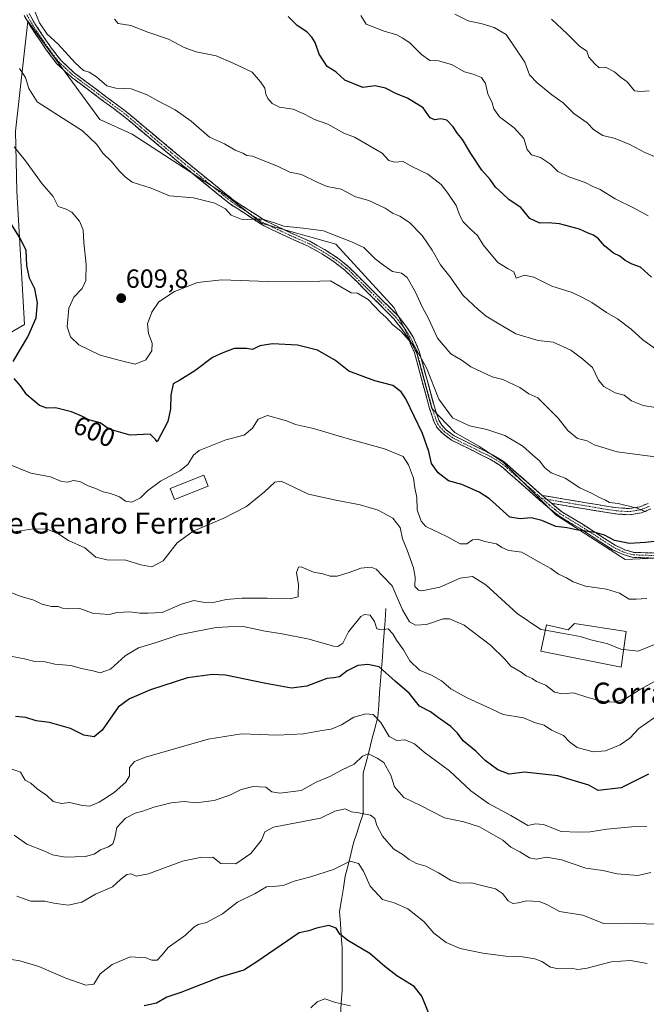
# Model space of a CAD drawing. Units: metres. Extents: x 628326 to 631837, y 4706483 to 4708860.
# Drawn here: x 630751 to 630989, y 4707033 to 4707408 of the extents above; entities that cross this region are included whole.
import ezdxf
from ezdxf.enums import TextEntityAlignment as Align

# ---------------------------------------------------------------- set-up
doc = ezdxf.new("R2010")
doc.units = ezdxf.units.M
doc.header["$MEASUREMENT"] = 0
doc.linetypes.add('TRAZO_Y_PUNTO', pattern=[1, 0.5, -0.25, 0, -0.25])
doc.linetypes.add('TRAZOSX2', pattern=[1.5, 1, -0.5])
for name, color, linetype, lineweight in [('Arbolado forestal CxS', 92, 'Continuous', 0), ('Camino', 19, 'TRAZOSX2', 0), ('Camino Cxs', 19, 'Continuous', 0), ('Camino eje', 19, 'TRAZO_Y_PUNTO', 0), ('Carátula', 7, 'Continuous', 5), ('Corriente natural lineal', 142, 'Continuous', 13), ('Curva de nivel maestra', 36, 'Continuous', 30), ('Curva de nivel normal', 36, 'Continuous', 0), ('Edificación industrial', 135, 'Continuous', 13), ('Edificación industrial Cxs', 135, 'Continuous', 13), ('Matorral CxS', 135, 'Continuous', 0), ('Punto de cota en terreno', 7, 'Continuous', 0), ('Rótulo de curva de nivel directora', 19, 'Continuous', 0), ('Rótulo de punto de cota en terreno', 19, 'Continuous', 0), ('Texto cartográfico', 19, 'Continuous', 0)]:
    doc.layers.add(name, color=color, linetype=linetype, lineweight=lineweight)
doc.styles.add('Arial', font='txt', dxfattribs={"height": 0.2})

# ---------------------------------------------------------------- blocks, each defined once
blk = doc.blocks.new('*U188')
at = {"layer": 'Curva de nivel normal', "color": 36, "linetype": 'Continuous', "lineweight": 0}
blk.add_polyline3d([(630787.01, 4707408.11, 620), (630788.46, 4707406.45, 620), (630793.28, 4707405.72, 620), (630799.69, 4707403.16, 620), (630807.53, 4707400.5, 620), (630813.48, 4707397.3, 620), (630818.11, 4707395.59, 620), (630825.65, 4707394.13, 620), (630832.22, 4707391.36, 620), (630839.46, 4707387.94, 620), (630842.59, 4707384.19, 620), (630844.22, 4707381.84, 620), (630844.57, 4707379.51, 620), (630845.35, 4707377.87, 620), (630847.06, 4707375.94, 620), (630849.87, 4707374.57, 620), (630854.98, 4707373.8, 620), (630859.36, 4707371.98, 620), (630863.1, 4707369.87, 620), (630868.21, 4707368.11, 620), (630874.24, 4707364.72, 620), (630878.39, 4707363.14, 620), (630888.82, 4707357.12, 620), (630891.38, 4707354.3, 620), (630893.57, 4707353.68, 620), (630896.91, 4707353.89, 620), (630900.13, 4707352, 620), (630906.28, 4707349.08, 620), (630911.34, 4707345.2, 620), (630913.81, 4707341.86, 620), (630917.1, 4707337.18, 620), (630918.15, 4707333.98, 620), (630919.54, 4707331.05, 620), (630922.31, 4707328.23, 620), (630925.15, 4707325.77, 620), (630927.35, 4707322.15, 620), (630932.92, 4707315.48, 620), (630936.82, 4707312.99, 620), (630938.92, 4707311.91, 620), (630939.82, 4707309.51, 620), (630943.01, 4707310.6, 620), (630946.62, 4707309.91, 620), (630953.5, 4707306.47, 620), (630961.19, 4707304.02, 620), (630965.11, 4707302.08, 620), (630968.72, 4707300.18, 620), (630974.28, 4707296.4, 620), (630978.42, 4707294.06, 620), (630983.67, 4707290.14, 620), (630988.01, 4707286.04, 620), (630992.87, 4707282.59, 620)], dxfattribs=at)
blk = doc.blocks.new('5PATER')
at = {"layer": 'Carátula', "linetype": 'Continuous', "lineweight": 5}
h = blk.add_hatch(color=250, dxfattribs=at)
edge = h.paths.add_edge_path()
edge.add_ellipse((0, 0.01), major_axis=(-1.33, -1.34), ratio=0.999422, start_angle=0, end_angle=360)

msp = doc.modelspace()

# ---------------------------------------------------------------- linework, layer by layer
at = {"layer": 'Arbolado forestal CxS', "color": 92, "linetype": 'Continuous', "lineweight": 0}
for points in [[(631007.03, 4707203.56, 595.61), (630981.31, 4707202.42, 598.31), (630954.93, 4707219.36, 600.61), (630935, 4707239.37, 602.62), (630925.96, 4707245.42, 603.01), (630916.52, 4707250.79, 603.61), (630907.73, 4707259.91, 603.81), (630902.19, 4707280.43, 605.08), (630893.4, 4707298.18, 606.07), (630871.26, 4707322.45, 608.28), (630843.27, 4707330.26, 609.45), (630828.94, 4707341.5, 610.75), (630793.78, 4707364.3, 611.6), (630781.41, 4707369.84, 611.27), (630754.06, 4707407.29, 614.26), (630749.31, 4707365.42, 606.58), (630749.89, 4707342.57, 603.02), (630752.76, 4707291.83, 599.98), (630731.27, 4707279.45, 594.09)], [(631007.03, 4707203.56, 595.61), (630981.31, 4707202.42, 598.31), (630981.31, 4707202.42, 598.31), (630954.93, 4707219.36, 600.61), (630935, 4707239.37, 602.62), (630925.96, 4707245.42, 603.01), (630916.52, 4707250.79, 603.61), (630907.73, 4707259.91, 603.81), (630902.19, 4707280.43, 605.08), (630893.4, 4707298.18, 606.07), (630871.26, 4707322.45, 608.28), (630843.27, 4707330.26, 609.45), (630828.94, 4707341.5, 610.75), (630793.78, 4707364.3, 611.6), (630781.41, 4707369.84, 611.27), (630754.06, 4707407.29, 614.26), (630749.31, 4707365.42, 606.58)], [(630749.89, 4707342.57, 603.02), (630752.76, 4707291.83, 599.98), (630731.27, 4707279.45, 594.09)]]:
    msp.add_polyline3d(points, dxfattribs=at)
at = {"layer": 'Camino', "color": 19, "linetype": 'TRAZOSX2', "lineweight": 0}
for points in [[(630997.83, 4707202.77), (630984.33, 4707203.19), (630980.58, 4707204.24), (630976.58, 4707206.12), (630964.31, 4707214.03), (630956.09, 4707218.98), (630951.63, 4707222.52), (630934.12, 4707237.96), (630929.86, 4707240.59), (630915.26, 4707247.83), (630911.92, 4707250.31), (630909.99, 4707252.35), (630908.64, 4707254.67), (630906.89, 4707259.92), (630901.15, 4707281.11), (630899.01, 4707286.12), (630896.85, 4707289.5), (630893.32, 4707294), (630879.21, 4707308.2), (630874.7, 4707312.51), (630870.79, 4707315.6), (630865.94, 4707318.74), (630860.49, 4707321.79), (630853.33, 4707324.93), (630843.5, 4707329.62), (630831.18, 4707337.6), (630810.63, 4707354.33), (630789.84, 4707371.72), (630770.6, 4707386.03), (630765.14, 4707391.13), (630761.06, 4707396.45), (630755.17, 4707405.13), (630752.7, 4707409.48)], [(630754.51, 4707410.22), (630756.82, 4707406.16), (630762.63, 4707397.59), (630766.58, 4707392.44), (630771.85, 4707387.52), (630791.04, 4707373.24), (630811.86, 4707355.83), (630832.32, 4707339.17), (630844.45, 4707331.32), (630854.14, 4707326.69), (630861.36, 4707323.53), (630866.94, 4707320.4), (630871.92, 4707317.18), (630875.97, 4707313.98), (630894.78, 4707295.29), (630898.43, 4707290.62), (630900.73, 4707287.03), (630902.99, 4707281.75), (630908.75, 4707260.48), (630910.42, 4707255.47), (630911.55, 4707253.52), (630913.21, 4707251.77), (630916.28, 4707249.49), (630930.8, 4707242.29), (630935.28, 4707239.52), (630949.7, 4707226.82)], [(630949.7, 4707226.82), (630974.85, 4707222.57), (630978.79, 4707222.04), (630983, 4707221.79), (630986.96, 4707222.49), (630990.08, 4707223.77)], [(630953.31, 4707223.81), (630957.2, 4707220.58), (630965.34, 4707215.68), (630977.52, 4707207.82), (630981.26, 4707206.06), (630984.63, 4707205.12), (630997.83, 4707204.71)], [(630991.11, 4707221.64), (630987.62, 4707220.21), (630983.14, 4707219.42), (630978.56, 4707219.69), (630974.5, 4707220.24), (630953.31, 4707223.81)]]:
    msp.add_lwpolyline(points, dxfattribs=at)
at = {"layer": 'Camino Cxs', "color": 19, "linetype": 'Continuous', "lineweight": 0}
msp.add_lwpolyline([(630949.7, 4707226.82), (630953.31, 4707223.81)], dxfattribs=at)
msp.add_lwpolyline([(630949.7, 4707226.82), (630953.31, 4707223.81)], dxfattribs=at)
for points in [[(630993.33, 4707202.91, 597.57), (630988.83, 4707203.05, 598), (630984.33, 4707203.19, 598.53), (630980.58, 4707204.24, 598.94), (630976.58, 4707206.12, 598.87), (630972.49, 4707208.76, 599.69), (630968.4, 4707211.39, 599.66), (630964.31, 4707214.03, 599.9), (630960.2, 4707216.51, 600.23), (630956.09, 4707218.98, 601.08), (630953.86, 4707220.75, 601.31), (630951.63, 4707222.52, 601.46), (630948.13, 4707225.61, 601.88), (630944.63, 4707228.7, 602.11), (630941.12, 4707231.78, 602.14), (630937.62, 4707234.87, 602.22), (630934.12, 4707237.96, 602.31), (630931.99, 4707239.28, 602.38), (630929.86, 4707240.59, 602.44), (630926.21, 4707242.4, 602.66), (630922.56, 4707244.21, 603.05), (630918.91, 4707246.02, 603.07), (630915.26, 4707247.83, 603.05), (630911.92, 4707250.31, 603.16), (630909.99, 4707252.35, 602.88), (630908.64, 4707254.67, 602.95), (630907.77, 4707257.3, 603.14), (630906.89, 4707259.92, 603.33), (630905.74, 4707264.16, 603.43), (630904.59, 4707268.4, 603.55), (630903.45, 4707272.63, 603.81), (630902.3, 4707276.87, 604.36), (630901.15, 4707281.11, 604.52), (630900.08, 4707283.62, 604.55), (630899.01, 4707286.12, 604.89), (630896.85, 4707289.5, 605.31), (630895.09, 4707291.75, 605.12), (630893.32, 4707294, 605.27), (630890.5, 4707296.84, 605.08), (630887.68, 4707299.68, 605.08), (630884.85, 4707302.52, 605.12), (630882.03, 4707305.36, 605.27), (630879.21, 4707308.2, 605.57), (630876.96, 4707310.36, 605.88), (630874.7, 4707312.51, 606.2), (630870.79, 4707315.6, 606.59), (630868.37, 4707317.17, 606.64), (630865.94, 4707318.74, 606.8), (630863.22, 4707320.27, 607.18), (630860.49, 4707321.79, 607.51), (630856.91, 4707323.36, 608.07), (630853.33, 4707324.93, 608.82), (630850.05, 4707326.49, 609.05), (630846.78, 4707328.06, 609.27), (630843.5, 4707329.62, 609.62), (630839.39, 4707332.28, 609.95), (630835.29, 4707334.94, 610.4), (630831.18, 4707337.6, 610.39), (630827.76, 4707340.39, 610.73), (630824.33, 4707343.18, 610.9), (630820.91, 4707345.97, 611.2), (630817.48, 4707348.75, 611.5), (630814.06, 4707351.54, 611.69), (630810.63, 4707354.33, 611.95), (630807.17, 4707357.23, 612.15), (630803.7, 4707360.13, 612.11), (630800.24, 4707363.03, 612.01), (630796.77, 4707365.92, 611.92), (630793.31, 4707368.82, 612.04), (630789.84, 4707371.72, 612.26), (630785.99, 4707374.58, 612.61), (630782.14, 4707377.44, 612.71), (630778.3, 4707380.31, 613.29), (630774.45, 4707383.17, 613.38), (630770.6, 4707386.03, 613.54), (630767.87, 4707388.58, 613.51), (630765.14, 4707391.13, 613.43), (630763.1, 4707393.79, 613.41), (630761.06, 4707396.45, 613.55), (630759.1, 4707399.34, 613.66), (630757.13, 4707402.24, 613.79), (630755.17, 4707405.13, 613.58), (630753.94, 4707407.31, 613.43), (630752.7, 4707409.48, 613.39)], [(630754.51, 4707410.22, 614.01), (630756.82, 4707406.16, 614.16), (630758.76, 4707403.3, 614.53), (630760.69, 4707400.45, 614.33), (630762.63, 4707397.59, 614.03), (630764.61, 4707395.02, 613.85), (630766.58, 4707392.44, 613.63), (630769.22, 4707389.98, 613.87), (630771.85, 4707387.52, 613.79), (630775.69, 4707384.66, 613.8), (630779.53, 4707381.81, 613.8), (630783.36, 4707378.95, 613.26), (630787.2, 4707376.1, 613.01), (630791.04, 4707373.24, 612.59), (630794.51, 4707370.34, 612.44), (630797.98, 4707367.44, 612.33), (630801.45, 4707364.54, 612.39), (630804.92, 4707361.63, 612.49), (630808.39, 4707358.73, 612.45), (630811.86, 4707355.83, 612.26), (630815.27, 4707353.05, 611.92), (630818.68, 4707350.28, 611.85), (630822.09, 4707347.5, 611.46), (630825.5, 4707344.72, 611.27), (630828.91, 4707341.95, 611.01), (630832.32, 4707339.17, 610.74), (630836.36, 4707336.55, 610.77), (630840.41, 4707333.94, 610.24), (630844.45, 4707331.32, 609.91), (630847.68, 4707329.78, 609.66), (630850.91, 4707328.23, 609.27), (630854.14, 4707326.69, 609.32), (630857.75, 4707325.11, 608.76), (630861.36, 4707323.53, 607.86), (630864.15, 4707321.97, 607.67), (630866.94, 4707320.4, 607.37), (630869.43, 4707318.79, 607.06), (630871.92, 4707317.18, 606.97), (630873.95, 4707315.58, 606.88), (630875.97, 4707313.98, 606.61), (630879.11, 4707310.87, 606.28), (630882.24, 4707307.75, 605.78), (630885.38, 4707304.64, 605.62), (630888.51, 4707301.52, 605.57), (630891.65, 4707298.41, 605.46), (630894.78, 4707295.29, 605.75), (630896.61, 4707292.96, 605.55), (630898.43, 4707290.62, 605.83), (630900.73, 4707287.03, 605.44), (630901.86, 4707284.39, 605.31), (630902.99, 4707281.75, 605.54), (630904.14, 4707277.5, 605.23), (630905.29, 4707273.24, 604.29), (630906.45, 4707268.99, 604.06), (630907.6, 4707264.73, 604.35), (630908.75, 4707260.48, 604.07), (630909.59, 4707257.98, 603.69), (630910.42, 4707255.47, 603.49), (630911.55, 4707253.52, 603.43), (630913.21, 4707251.77, 603.47), (630916.28, 4707249.49, 603.38), (630919.91, 4707247.69, 603.27), (630923.54, 4707245.89, 603.31), (630927.17, 4707244.09, 603.02), (630930.8, 4707242.29, 602.71), (630933.04, 4707240.91, 602.72), (630935.28, 4707239.52, 602.67), (630938.89, 4707236.35, 602.63), (630942.49, 4707233.17, 602.41), (630946.1, 4707230, 602.38), (630949.7, 4707226.82, 602.02), (630953.31, 4707223.81, 601.77), (630955.26, 4707222.2, 601.62), (630957.2, 4707220.58, 601.4), (630961.27, 4707218.13, 600.6), (630965.34, 4707215.68, 600.33), (630969.4, 4707213.06, 599.9), (630973.46, 4707210.44, 600), (630977.52, 4707207.82, 599.32), (630981.26, 4707206.06, 599.26), (630984.63, 4707205.12, 598.88), (630989.03, 4707204.98, 598.47), (630993.43, 4707204.85, 598.07)], [(630991.11, 4707221.64, 604.86), (630987.62, 4707220.21, 604.74), (630983.14, 4707219.42, 604.45), (630978.56, 4707219.69, 604.24), (630974.5, 4707220.24, 603.88), (630970.26, 4707220.95, 603.05), (630966.02, 4707221.67, 602.26), (630961.79, 4707222.38, 602.21), (630957.55, 4707223.1, 601.98), (630953.31, 4707223.81, 601.77), (630949.7, 4707226.82, 602.02), (630953.89, 4707226.11, 602.28), (630958.08, 4707225.4, 602.7), (630962.28, 4707224.7, 603.07), (630966.47, 4707223.99, 603.21), (630970.66, 4707223.28, 603.51), (630974.85, 4707222.57, 604.35), (630978.79, 4707222.04, 604.68), (630983, 4707221.79, 604.81), (630986.96, 4707222.49, 605.17), (630990.08, 4707223.77, 605.35)]]:
    msp.add_polyline3d(points, dxfattribs=at)
at = {"layer": 'Camino eje', "color": 19, "linetype": 'TRAZO_Y_PUNTO', "lineweight": 0}
for points in [[(630753.61, 4707409.85), (630754.84, 4707407.68), (630756, 4707405.65), (630758.94, 4707401.31), (630761.85, 4707397.02), (630765.86, 4707391.79), (630771.23, 4707386.78), (630780.85, 4707379.62), (630790.44, 4707372.48), (630811.25, 4707355.08), (630831.75, 4707338.39), (630837.82, 4707334.46), (630843.98, 4707330.47), (630848.89, 4707328.13), (630853.74, 4707325.81), (630857.32, 4707324.24), (630860.93, 4707322.66), (630863.72, 4707321.1), (630866.44, 4707319.57), (630871.36, 4707316.39), (630875.34, 4707313.25), (630877.59, 4707311.09), (630887, 4707301.75), (630894.05, 4707294.65), (630895.88, 4707292.31), (630897.64, 4707290.06), (630898.72, 4707288.37), (630899.87, 4707286.58), (630901, 4707283.94), (630902.07, 4707281.43), (630907.82, 4707260.2), (630909.53, 4707255.07), (630910.1, 4707254.1), (630910.77, 4707252.94), (630912.57, 4707251.04), (630915.77, 4707248.66), (630930.33, 4707241.44), (630934.7, 4707238.74), (630941.91, 4707232.39), (630949.65, 4707225.63)], [(630949.65, 4707225.63), (630952.47, 4707223.17), (630954.7, 4707221.4), (630956.65, 4707219.78), (630964.83, 4707214.86), (630970.92, 4707210.93), (630977.05, 4707206.97), (630980.92, 4707205.15), (630984.48, 4707204.16), (630997.83, 4707203.74)], [(630949.65, 4707225.63), (630951.5, 4707225.32)], [(630951.5, 4707225.32), (630960.02, 4707223.88), (630974.68, 4707221.41), (630978.68, 4707220.87), (630983.07, 4707220.61), (630987.29, 4707221.35), (630990.6, 4707222.71)]]:
    msp.add_lwpolyline(points, dxfattribs=at)
at = {"layer": 'Corriente natural lineal', "color": 142, "linetype": 'Continuous', "lineweight": 13}
msp.add_polyline3d([(630890.33, 4707183.77, 581.28), (630889.99, 4707179.17, 580.2), (630889.64, 4707174.57, 579.07), (630889.3, 4707169.97, 577.67), (630888.95, 4707165.37, 576.23), (630888.61, 4707160.78, 574.88), (630888.26, 4707156.18, 573.45), (630887.92, 4707151.58, 572.08), (630887.57, 4707146.98, 571.03), (630887.23, 4707142.38, 569.83), (630886.12, 4707138.11, 567.93), (630885, 4707133.84, 566.9), (630883.89, 4707129.56, 565.52), (630882.77, 4707125.29, 564.11), (630881.66, 4707121.02, 562.75), (630881.66, 4707117.17, 561.68), (630881.66, 4707113.33, 561.02), (630881.66, 4707109.48, 560.37), (630881.66, 4707105.63, 559.2), (630880.42, 4707101.92, 557.98), (630879.18, 4707098.2, 556.94), (630877.94, 4707094.49, 556.16), (630876.91, 4707090.26, 555.27), (630875.88, 4707086.03, 554.42), (630874.85, 4707081.8, 553.78), (630874.13, 4707077.35, 553.13), (630873.4, 4707072.9, 552.23), (630872.68, 4707068.45, 551.27), (630872.99, 4707063.81, 550.43), (630873.3, 4707059.17, 549.9), (630873.61, 4707054.53, 549.08), (630873.61, 4707050.51, 548.28), (630873.61, 4707046.49, 547.44), (630873.61, 4707042.46, 546.71), (630873.61, 4707038.44, 546.38), (630873.3, 4707033.59, 545.36), (630872.99, 4707028.74, 542.68)], dxfattribs=at)
at = {"layer": 'Curva de nivel maestra', "color": 36, "linetype": 'Continuous', "lineweight": 30}
for points in [[(630991.34, 4707309.84, 625), (630987.19, 4707313.64, 625), (630983.99, 4707314.79, 625), (630981.36, 4707316.19, 625), (630979.3, 4707317.83, 625), (630976.92, 4707318.96, 625), (630973.54, 4707321.83, 625), (630971.24, 4707324.42, 625), (630969.25, 4707325.82, 625), (630967.25, 4707326.6, 625), (630963.92, 4707328.2, 625), (630956.36, 4707330.22, 625), (630952.02, 4707330.58, 625), (630948.93, 4707330.38, 625), (630945.1, 4707332.22, 625), (630941.59, 4707336.38, 625), (630937.21, 4707339.33, 625), (630934.73, 4707341.77, 625), (630932.02, 4707344.16, 625), (630929.95, 4707347, 625), (630926.86, 4707350.66, 625), (630922.65, 4707356.94, 625), (630919.48, 4707362.24, 625), (630917.6, 4707364.56, 625), (630915.94, 4707367.09, 625), (630913.43, 4707369.62, 625), (630911.16, 4707370.15, 625), (630908.87, 4707369.71, 625), (630907.2, 4707370.59, 625), (630904.52, 4707374.31, 625), (630898.48, 4707377.96, 625), (630894.29, 4707379.64, 625), (630890.18, 4707381.79, 625), (630886.17, 4707382.72, 625), (630881.46, 4707382.1, 625), (630874.73, 4707384.82, 625), (630871.22, 4707388.04, 625), (630867.99, 4707390.13, 625), (630864.87, 4707394.73, 625), (630863.36, 4707399.26, 625), (630862.06, 4707401.21, 625), (630860.16, 4707403.3, 625), (630856.56, 4707405.66, 625), (630853.09, 4707409.07, 625)], [(630748.47, 4707277.72, 600), (630753.99, 4707287.12, 600), (630757.24, 4707294.35, 600), (630757.71, 4707300.09, 600), (630756.76, 4707305.46, 600), (630754.65, 4707309.43, 600), (630753.64, 4707314.34, 600), (630753.37, 4707320.15, 600), (630751.06, 4707324.84, 600), (630747.29, 4707330.76, 600)], [(630998.35, 4707209.83, 600), (630989.09, 4707208.88, 600), (630982.98, 4707208.47, 600), (630977.23, 4707209.68, 600), (630973.46, 4707211.66, 600), (630969.91, 4707212.64, 600), (630962.68, 4707213.7, 600), (630959.29, 4707214.43, 600), (630955.01, 4707215, 600), (630949.68, 4707217.25, 600), (630945.63, 4707218.29, 600), (630941.34, 4707217.94, 600), (630937.44, 4707218.51, 600), (630929.73, 4707225.52, 600), (630925.84, 4707227.97, 600), (630919.14, 4707230.93, 600), (630914.17, 4707232.29, 600), (630910.17, 4707235.41, 600), (630907.68, 4707238.9, 600), (630906.69, 4707243.57, 600), (630904.28, 4707250.31, 600), (630897.94, 4707263.52, 600), (630896.11, 4707266.23, 600), (630892.88, 4707268.58, 600), (630886.06, 4707270.42, 600), (630876.22, 4707274.12, 600), (630871.18, 4707278.15, 600), (630864.27, 4707282.12, 600), (630856.66, 4707283.98, 600), (630847.11, 4707284.44, 600), (630842.38, 4707283.77, 600), (630839.55, 4707282.4, 600), (630837.28, 4707282.72, 600), (630832.58, 4707282.71, 600), (630828.23, 4707281.08, 600), (630824.36, 4707279.34, 600), (630817.57, 4707274.26, 600), (630811.9, 4707270.64, 600), (630809.39, 4707269.26, 600), (630808.41, 4707264.9, 600), (630808.39, 4707259.74, 600), (630807.29, 4707254.9, 600), (630803.28, 4707247.22, 600), (630802.58, 4707248.08, 600), (630800.65, 4707250.08, 600), (630792.98, 4707249.79, 600), (630784.99, 4707252, 600), (630781.63, 4707254.44, 600), (630777.31, 4707255.58, 600), (630774.8, 4707256.85, 600), (630770.66, 4707258.59, 600), (630764.6, 4707260.12, 600), (630761.33, 4707259.98, 600), (630758.52, 4707260.96, 600), (630753.66, 4707265.13, 600), (630751.31, 4707268.45, 600), (630748.86, 4707271.33, 600)], [(630990.19, 4707120.7, 575), (630979.85, 4707115.48, 575), (630971.12, 4707114.42, 575), (630967.57, 4707116.46, 575), (630955.78, 4707120.06, 575), (630943.02, 4707121.38, 575), (630937.23, 4707120.74, 575), (630932.88, 4707122.32, 575), (630928.01, 4707125.89, 575), (630924.55, 4707129.46, 575), (630919.76, 4707133.42, 575), (630917.52, 4707136.31, 575), (630915.03, 4707138.82, 575), (630910.33, 4707142.12, 575), (630907.26, 4707144.38, 575), (630903.14, 4707146.6, 575), (630899.11, 4707151.57, 575), (630893.98, 4707155.92, 575), (630887.78, 4707161.52, 575), (630883.43, 4707162.37, 575), (630879.61, 4707162.07, 575), (630875.53, 4707159.99, 575), (630872.59, 4707157.71, 575), (630870.53, 4707157.32, 575), (630867.76, 4707157.12, 575), (630860.24, 4707154.17, 575), (630854.36, 4707153.43, 575), (630844.61, 4707155.24, 575), (630829.26, 4707158.41, 575), (630824.32, 4707158.66, 575), (630814.8, 4707157.41, 575), (630800.7, 4707152.76, 575), (630792.78, 4707149.35, 575), (630788.37, 4707146.24, 575), (630782.34, 4707137.42, 575), (630779.35, 4707134.88, 575), (630775.35, 4707135.5, 575), (630770.26, 4707138.05, 575), (630762.24, 4707140.39, 575), (630757.23, 4707140.96, 575), (630753.3, 4707142.26, 575), (630749.41, 4707142.64, 575)], [(630907.58, 4707027.39, 550), (630903.94, 4707036.21, 550), (630901.06, 4707039.82, 550), (630894.46, 4707043.91, 550), (630889.94, 4707047.45, 550), (630884.23, 4707052.45, 550), (630875.8, 4707057.34, 550), (630872.82, 4707059.78, 550), (630871.41, 4707062.1, 550), (630868.64, 4707063.06, 550), (630863.91, 4707062.08, 550), (630860.91, 4707061, 550), (630857.24, 4707060.31, 550), (630841.24, 4707049.22, 550), (630836.24, 4707046.01, 550), (630827.26, 4707043.37, 550), (630812.31, 4707037.59, 550), (630806.92, 4707035.8, 550), (630802.99, 4707033.51, 550), (630798.27, 4707032.5, 550)]]:
    msp.add_polyline3d(points, dxfattribs=at)
at = {"layer": 'Curva de nivel normal', "color": 36, "linetype": 'Continuous', "lineweight": 0}
for points in [[(630755.08, 4707415.07, 615), (630758.51, 4707406.68, 615), (630761.4, 4707402.35, 615), (630765.5, 4707398.73, 615), (630772.11, 4707391.42, 615), (630775.23, 4707388.55, 615), (630777.36, 4707387.88, 615), (630780.14, 4707386.08, 615), (630784.09, 4707382.73, 615), (630787.49, 4707381.78, 615), (630793.34, 4707381.57, 615), (630799.5, 4707379.34, 615), (630803.51, 4707377, 615), (630810.15, 4707373.56, 615), (630816.14, 4707369.29, 615), (630823.16, 4707363.2, 615), (630828.92, 4707360.62, 615), (630832.96, 4707358.25, 615), (630835.89, 4707357.03, 615), (630837.35, 4707356.2, 615), (630839.56, 4707355.89, 615), (630843.6, 4707354.23, 615), (630849.11, 4707352.15, 615), (630853.8, 4707349.8, 615), (630858.15, 4707348.95, 615), (630864.35, 4707345.88, 615), (630867.9, 4707344.33, 615), (630873.24, 4707343.37, 615), (630878.7, 4707340.46, 615), (630883.8, 4707339.11, 615), (630890.02, 4707336.11, 615), (630893.1, 4707334.16, 615), (630895.63, 4707333.1, 615), (630899.22, 4707330.65, 615), (630904.07, 4707325.75, 615), (630907.96, 4707320.12, 615), (630911.13, 4707314.55, 615), (630914.63, 4707310.13, 615), (630919.76, 4707302.89, 615), (630925.46, 4707297.6, 615), (630928.5, 4707294.97, 615), (630932.66, 4707292.44, 615), (630939.73, 4707288.3, 615), (630948.25, 4707285.76, 615), (630953.94, 4707285.1, 615), (630960.66, 4707282.14, 615), (630965.28, 4707278.66, 615), (630968.97, 4707275.5, 615), (630971.24, 4707270.71, 615), (630973.21, 4707268.23, 615), (630977.58, 4707265.87, 615), (630980.92, 4707264.97, 615), (630983.74, 4707262.77, 615), (630988.17, 4707261.04, 615), (630992.93, 4707260.3, 615)], [(630990.08, 4707333.21, 630), (630984.76, 4707336.11, 630), (630977.59, 4707339.63, 630), (630971.87, 4707343.22, 630), (630969.05, 4707344.34, 630), (630966.13, 4707345.97, 630), (630959.92, 4707348.02, 630), (630955.67, 4707350.16, 630), (630952.91, 4707352.84, 630), (630949.15, 4707355.41, 630), (630945.68, 4707356.42, 630), (630944.07, 4707358.53, 630), (630942.79, 4707362.68, 630), (630939.12, 4707366.72, 630), (630933.47, 4707370.95, 630), (630931.42, 4707373.92, 630), (630930.72, 4707376.29, 630), (630929.04, 4707379.67, 630), (630928.26, 4707383.6, 630), (630926.68, 4707385.83, 630), (630923.46, 4707387.12, 630), (630920.21, 4707388.08, 630), (630915.25, 4707390.77, 630), (630910.28, 4707392.26, 630), (630907.04, 4707392.36, 630), (630903.82, 4707394.66, 630), (630899.44, 4707399.1, 630), (630896.54, 4707401.02, 630), (630894.42, 4707402.11, 630), (630889.58, 4707403.5, 630), (630882.83, 4707406.21, 630), (630880.74, 4707409.45, 630)], [(630998.81, 4707353.19, 635), (630988.77, 4707357.35, 635), (630983.12, 4707360.35, 635), (630977.54, 4707362.64, 635), (630972.86, 4707363.81, 635), (630969.44, 4707365.91, 635), (630966.9, 4707368.68, 635), (630961.78, 4707372.15, 635), (630957.77, 4707376.22, 635), (630953.38, 4707379.28, 635), (630947.91, 4707383.84, 635), (630944.9, 4707386.85, 635), (630943.2, 4707391.77, 635), (630936.02, 4707402.27, 635), (630931.51, 4707404.89, 635), (630926.91, 4707406.3, 635), (630921.57, 4707407.42, 635), (630916.57, 4707410.04, 635)], [(630990.51, 4707380.77, 640), (630987.24, 4707380.58, 640), (630984.94, 4707380.8, 640), (630982.11, 4707384.24, 640), (630979.42, 4707386.15, 640), (630977.23, 4707388.1, 640), (630973.9, 4707389.8, 640), (630971.46, 4707389.59, 640), (630969.77, 4707391.07, 640), (630967.49, 4707393.63, 640), (630966.76, 4707395.9, 640), (630963.96, 4707397.76, 640), (630959.31, 4707402.48, 640), (630953.34, 4707408.12, 640)], [(630994.64, 4707241.27, 610), (630978.31, 4707243.4, 610), (630969.57, 4707245.99, 610), (630966.85, 4707247.59, 610), (630963.17, 4707248.5, 610), (630959.47, 4707251.5, 610), (630955.9, 4707256.24, 610), (630950.6, 4707261.37, 610), (630948.11, 4707263.9, 610), (630944.65, 4707265.5, 610), (630941.26, 4707267.82, 610), (630934.84, 4707270.86, 610), (630930.68, 4707271.97, 610), (630922.65, 4707275.78, 610), (630919.34, 4707278.09, 610), (630915, 4707280.63, 610), (630909.96, 4707286.71, 610), (630906.5, 4707294.16, 610), (630904.1, 4707298.56, 610), (630901.5, 4707304.17, 610), (630898.4, 4707309.78, 610), (630896.23, 4707311.36, 610), (630892.82, 4707312.06, 610), (630889.4, 4707314.39, 610), (630886.23, 4707316.82, 610), (630881.84, 4707321.12, 610), (630877.25, 4707323.35, 610), (630866.57, 4707327.51, 610), (630858.76, 4707328.54, 610), (630851.45, 4707329.3, 610), (630847.56, 4707330.71, 610), (630843.36, 4707331.9, 610), (630839.43, 4707331.92, 610), (630835.91, 4707331.71, 610), (630831.39, 4707333.52, 610), (630829.3, 4707335.93, 610), (630825.24, 4707338.04, 610), (630817.07, 4707340.12, 610), (630807.94, 4707340.87, 610), (630800.94, 4707343.71, 610), (630793.74, 4707346.06, 610), (630791.1, 4707348.12, 610), (630788.79, 4707350.39, 610), (630785.87, 4707353.87, 610), (630782.62, 4707357.03, 610), (630780.28, 4707360.36, 610), (630774.8, 4707365.54, 610), (630764.36, 4707372.3, 610), (630757.6, 4707376.57, 610), (630754.46, 4707381.72, 610), (630753.13, 4707385.94, 610), (630750.84, 4707389.26, 610)], [(630748.88, 4707359.48, 605), (630753.16, 4707354.15, 605), (630759.55, 4707345.42, 605), (630763.63, 4707340.62, 605), (630765.65, 4707336.8, 605), (630768.66, 4707335.8, 605), (630770.83, 4707334.64, 605), (630773.66, 4707331.14, 605), (630775.11, 4707327.92, 605), (630775.4, 4707323.02, 605), (630776.18, 4707314.7, 605), (630776.06, 4707308.66, 605), (630774.68, 4707305.5, 605), (630771.49, 4707302.32, 605), (630769.61, 4707298.03, 605), (630768.99, 4707290.96, 605), (630770.3, 4707287.2, 605), (630773.39, 4707284.14, 605), (630781.55, 4707280.24, 605), (630789.23, 4707278.12, 605), (630794.88, 4707276.76, 605), (630798.9, 4707278.37, 605), (630801.25, 4707281.79, 605), (630801.39, 4707284.8, 605), (630799.98, 4707288.46, 605), (630799.55, 4707292.16, 605), (630801.2, 4707296.58, 605), (630803.9, 4707300.44, 605), (630809.9, 4707304.48, 605), (630818.57, 4707307.79, 605), (630827.91, 4707308.92, 605), (630845.24, 4707308.26, 605), (630857.07, 4707308.04, 605), (630869.24, 4707308.44, 605), (630877.04, 4707303.89, 605), (630879.49, 4707303.83, 605), (630883.51, 4707301.34, 605), (630888.14, 4707296.6, 605), (630890.36, 4707294.49, 605), (630892.89, 4707291.69, 605), (630895.97, 4707289.38, 605), (630901.31, 4707283.39, 605), (630905.74, 4707275.33, 605), (630910.48, 4707263.41, 605), (630915.59, 4707256.36, 605), (630922.05, 4707253.22, 605), (630928.73, 4707251.85, 605), (630935.52, 4707249.59, 605), (630942.38, 4707245.52, 605), (630946.06, 4707242.23, 605), (630948.86, 4707239.86, 605), (630950.64, 4707237.43, 605), (630953.21, 4707235.44, 605), (630958.51, 4707233.41, 605), (630964.1, 4707229.66, 605), (630968.55, 4707227.66, 605), (630971.32, 4707226.1, 605), (630973.84, 4707224.95, 605), (630975.33, 4707224.11, 605), (630978.62, 4707223.68, 605), (630985.97, 4707221.88, 605), (630989.4, 4707220.49, 605)], [(630989.58, 4707187.59, 595), (630985.58, 4707187.27, 595), (630982.9, 4707187.33, 595), (630979.17, 4707189.57, 595), (630974.24, 4707191.08, 595), (630966.28, 4707192.24, 595), (630961.52, 4707193.87, 595), (630958.98, 4707195.4, 595), (630955.94, 4707196.81, 595), (630953.08, 4707198.93, 595), (630948.91, 4707201.21, 595), (630942.02, 4707205.14, 595), (630937.1, 4707205.88, 595), (630934.46, 4707206.99, 595), (630932.4, 4707208.33, 595), (630927.91, 4707209.22, 595), (630925.24, 4707210.17, 595), (630923.21, 4707209.88, 595), (630921.06, 4707208.34, 595), (630918.53, 4707208.36, 595), (630913.46, 4707211.1, 595), (630905.45, 4707214.9, 595), (630903.75, 4707216.93, 595), (630902.25, 4707221.36, 595), (630902.07, 4707226.03, 595), (630901.35, 4707229.71, 595), (630900.83, 4707233.32, 595), (630898.95, 4707238.41, 595), (630896.83, 4707241.63, 595), (630889.78, 4707244.57, 595), (630875.61, 4707248.44, 595), (630862.71, 4707252.22, 595), (630855.91, 4707253.8, 595), (630852.42, 4707255.16, 595), (630845.21, 4707257.2, 595), (630841.64, 4707255.86, 595), (630839.52, 4707252.35, 595), (630836.31, 4707249.79, 595), (630829.38, 4707247.94, 595), (630819.23, 4707243.95, 595), (630817.12, 4707242.12, 595), (630814.92, 4707238.58, 595), (630811.91, 4707236.11, 595), (630804.56, 4707232.19, 595), (630799.64, 4707228.54, 595), (630796.9, 4707225.86, 595), (630793.56, 4707224.2, 595), (630791.23, 4707224.58, 595), (630788.9, 4707226.22, 595), (630785.52, 4707227.48, 595), (630782.72, 4707228.11, 595), (630779.52, 4707229.6, 595), (630776.96, 4707230.42, 595), (630773.88, 4707232.12, 595), (630771.31, 4707232.46, 595), (630769.23, 4707231.81, 595), (630766.9, 4707232.04, 595), (630762.63, 4707233.9, 595), (630755.16, 4707235.27, 595), (630739.51, 4707241.58, 595)], [(630748.01, 4707212.79, 590), (630756.26, 4707214.11, 590), (630761.41, 4707213.96, 590), (630765.49, 4707212.29, 590), (630769.53, 4707209.66, 590), (630775.72, 4707206.86, 590), (630779.88, 4707203.34, 590), (630784.14, 4707202.28, 590), (630791.32, 4707202.12, 590), (630797.07, 4707200.39, 590), (630801.25, 4707199.58, 590), (630805.56, 4707201.93, 590), (630810.9, 4707208.77, 590), (630816.99, 4707213.17, 590), (630828.57, 4707218.18, 590), (630837.22, 4707222.63, 590), (630844.16, 4707228.21, 590), (630848.04, 4707231.79, 590), (630850.44, 4707232.2, 590), (630860.79, 4707227.25, 590), (630871.21, 4707224.97, 590), (630880.57, 4707223.16, 590), (630887.3, 4707221.14, 590), (630892.96, 4707218.07, 590), (630895.72, 4707214.58, 590), (630896.67, 4707210.32, 590), (630898.42, 4707206, 590), (630900.85, 4707199.25, 590), (630901.43, 4707195.65, 590), (630901.37, 4707192.1, 590), (630902.66, 4707190.69, 590), (630904.01, 4707190.47, 590), (630910.8, 4707191.92, 590), (630918.5, 4707195.26, 590), (630923.19, 4707195.98, 590), (630928.32, 4707192.77, 590), (630940.26, 4707181.84, 590), (630949.29, 4707175.72, 590), (630950.93, 4707175.45, 590)], [(630992.46, 4707155.95, 585), (630987.22, 4707153.05, 585), (630981.58, 4707149.5, 585), (630977.26, 4707148.15, 585), (630972.92, 4707148.36, 585), (630967.12, 4707149.9, 585), (630961.69, 4707151.64, 585), (630957.51, 4707151.32, 585), (630954.48, 4707151.94, 585), (630951.11, 4707154.57, 585), (630947.64, 4707155.93, 585), (630945.98, 4707157.1, 585), (630943.65, 4707158.1, 585), (630941.72, 4707159.5, 585), (630937.87, 4707161.83, 585), (630935.5, 4707164.51, 585), (630930.06, 4707169.78, 585), (630920.05, 4707177.38, 585), (630914.52, 4707179.77, 585), (630912.15, 4707179.84, 585), (630905.72, 4707177.66, 585), (630901.6, 4707177.43, 585), (630899.31, 4707178.66, 585), (630896.67, 4707183.22, 585), (630892.72, 4707192.32, 585), (630888.95, 4707196.21, 585), (630886.55, 4707198.69, 585), (630884.66, 4707199.49, 585), (630880.76, 4707199.14, 585), (630876.37, 4707197.45, 585), (630871.8, 4707196.07, 585), (630869.09, 4707196.04, 585), (630866.31, 4707196.88, 585), (630862.76, 4707197.56, 585), (630858, 4707199.59, 585), (630857, 4707199.44, 585), (630856.29, 4707197.49, 585), (630857.02, 4707192.72, 585), (630856.97, 4707189.75, 585), (630856.88, 4707188.14, 585), (630853.89, 4707187.39, 585), (630845.06, 4707187.7, 585), (630835.66, 4707187.68, 585), (630829.52, 4707187.21, 585), (630825.24, 4707186.14, 585), (630821.24, 4707185.98, 585), (630817.24, 4707186.75, 585), (630812.46, 4707185.44, 585), (630805.14, 4707182.27, 585), (630799.86, 4707181.99, 585), (630796.75, 4707181.98, 585), (630792.9, 4707182.42, 585), (630788.09, 4707182.18, 585), (630784.94, 4707181.51, 585), (630781.56, 4707181.69, 585), (630778.63, 4707181.98, 585), (630773.84, 4707183.77, 585), (630769.6, 4707183.66, 585), (630767.19, 4707183.89, 585), (630765.63, 4707184.48, 585), (630763.01, 4707184.53, 585), (630759.42, 4707185.36, 585), (630756.27, 4707186.92, 585), (630751.56, 4707188.36, 585), (630741.38, 4707192.16, 585)], [(630992.32, 4707142.18, 580), (630986.5, 4707138.09, 580), (630983.07, 4707134.36, 580), (630979.44, 4707131.9, 580), (630973.84, 4707129.62, 580), (630969.18, 4707129.16, 580), (630963.08, 4707130.86, 580), (630960.2, 4707132.98, 580), (630957.93, 4707135.37, 580), (630953.36, 4707137.47, 580), (630950.5, 4707139.28, 580), (630947.17, 4707140.28, 580), (630942.62, 4707142.07, 580), (630934.95, 4707143.43, 580), (630928.68, 4707146.27, 580), (630921.24, 4707149.73, 580), (630915.06, 4707153.19, 580), (630911.4, 4707156.19, 580), (630907.61, 4707158.4, 580), (630903.13, 4707160.25, 580), (630899.41, 4707163.87, 580), (630896.98, 4707168.01, 580), (630894.28, 4707171.69, 580), (630892.97, 4707174.1, 580), (630891.12, 4707175.98, 580), (630888.67, 4707175.56, 580), (630886.84, 4707175.97, 580), (630886.01, 4707178.8, 580), (630884.36, 4707181.17, 580), (630882.21, 4707181.44, 580), (630880.76, 4707180.66, 580), (630876.03, 4707174.92, 580), (630873.85, 4707170.49, 580), (630872.05, 4707169.27, 580), (630870.32, 4707169.37, 580), (630861.05, 4707172.06, 580), (630850.86, 4707174.15, 580), (630844.31, 4707175.11, 580), (630835.99, 4707176.84, 580), (630830.23, 4707176.74, 580), (630825.72, 4707176.46, 580), (630817.19, 4707174.87, 580), (630811.65, 4707173.73, 580), (630802.44, 4707170.64, 580), (630796.22, 4707168.76, 580), (630791.06, 4707165.75, 580), (630785.56, 4707160.63, 580), (630781.58, 4707159.23, 580), (630778.74, 4707160.02, 580), (630774.43, 4707160.94, 580), (630770.4, 4707162.03, 580), (630764.37, 4707162.55, 580), (630760.69, 4707163.49, 580), (630756.67, 4707163.59, 580), (630752.76, 4707164.57, 580), (630747.51, 4707165.62, 580)], [(630950.93, 4707175.45, 590), (630957.25, 4707174.4, 590), (630964.25, 4707173.1, 590), (630968.3, 4707171.78, 590), (630974.79, 4707170.24, 590), (630979.64, 4707168.28, 590), (630980.73, 4707168.16, 590)], [(630980.73, 4707168.16, 590), (630986.25, 4707167.56, 590), (630996.58, 4707171.67, 590)], [(630989.58, 4707100.78, 570), (630983.92, 4707100.6, 570), (630974.32, 4707099.77, 570), (630968, 4707098.74, 570), (630963.48, 4707098.56, 570), (630957.04, 4707098.8, 570), (630950.25, 4707101.58, 570), (630947.22, 4707101.8, 570), (630944.3, 4707101.09, 570), (630937.85, 4707104.96, 570), (630929.37, 4707109.48, 570), (630922.58, 4707114.38, 570), (630914.49, 4707122.01, 570), (630904.87, 4707129.01, 570), (630901.12, 4707132.25, 570), (630897.61, 4707133.73, 570), (630894.46, 4707133.53, 570), (630891.5, 4707135.08, 570), (630888.36, 4707140.4, 570), (630885.42, 4707143.38, 570), (630882.72, 4707143.66, 570), (630878.15, 4707142.42, 570), (630873.38, 4707139.52, 570), (630869.51, 4707137.86, 570), (630865.95, 4707137.34, 570), (630858.94, 4707136.06, 570), (630849.08, 4707135.54, 570), (630835.29, 4707135.98, 570), (630822.62, 4707133.98, 570), (630798.79, 4707127.14, 570), (630794.66, 4707125.46, 570), (630792.75, 4707123.21, 570), (630792.76, 4707120.1, 570), (630791.33, 4707117.61, 570), (630786.92, 4707113.73, 570), (630781.23, 4707109.97, 570), (630777.7, 4707108.49, 570), (630774.84, 4707108.71, 570), (630769.96, 4707109.91, 570), (630766.9, 4707109.47, 570), (630763.66, 4707110.26, 570), (630761.28, 4707112.58, 570), (630757.66, 4707115.09, 570), (630755.18, 4707117.19, 570), (630753.06, 4707118.42, 570), (630751.31, 4707121.48, 570), (630746.93, 4707122.94, 570)], [(630748.79, 4707097.46, 565), (630753.7, 4707094.05, 565), (630760.16, 4707091.51, 565), (630763.48, 4707089.96, 565), (630768.21, 4707089.07, 565), (630775.9, 4707089.3, 565), (630779.25, 4707090.18, 565), (630781.64, 4707091.85, 565), (630784.79, 4707093.05, 565), (630786.4, 4707094.2, 565), (630787.21, 4707096.44, 565), (630787.92, 4707100.39, 565), (630791.23, 4707103.87, 565), (630794.95, 4707105.85, 565), (630797.78, 4707106.6, 565), (630801.98, 4707108.12, 565), (630808.65, 4707109.82, 565), (630813.53, 4707110.22, 565), (630817.98, 4707109.77, 565), (630824.91, 4707110.69, 565), (630830.91, 4707112.73, 565), (630835.28, 4707114.86, 565), (630839.73, 4707116.03, 565), (630844.55, 4707115.68, 565), (630846.87, 4707113.99, 565), (630849.95, 4707113.41, 565), (630858.02, 4707114.4, 565), (630863.82, 4707117.58, 565), (630868.98, 4707119.81, 565), (630873.46, 4707122.23, 565), (630878.18, 4707124.43, 565), (630881.36, 4707127.53, 565), (630883.63, 4707128.44, 565), (630886.92, 4707126.81, 565), (630889.53, 4707125.16, 565), (630892.14, 4707120.36, 565), (630893.62, 4707115.85, 565), (630897.06, 4707111.85, 565), (630903.51, 4707108.79, 565), (630912.63, 4707104.09, 565), (630919.9, 4707102.51, 565), (630925.92, 4707100.59, 565), (630934.85, 4707095.52, 565), (630937.82, 4707092.84, 565), (630941.32, 4707091.14, 565), (630944.92, 4707088.83, 565), (630947.58, 4707088.26, 565), (630951.39, 4707089.05, 565), (630957.13, 4707088.13, 565), (630966.34, 4707084.84, 565), (630972.9, 4707084.05, 565), (630978.25, 4707082.77, 565), (630986.16, 4707082.07, 565), (630991.17, 4707083.2, 565)], [(630992.58, 4707063.55, 560), (630982.92, 4707063.93, 560), (630973.1, 4707063.87, 560), (630965.28, 4707067.04, 560), (630956.34, 4707068.35, 560), (630951.55, 4707071.02, 560), (630948.58, 4707072.25, 560), (630943.84, 4707072.47, 560), (630940.8, 4707071.68, 560), (630938.6, 4707071.42, 560), (630936.83, 4707072.47, 560), (630934.72, 4707075.21, 560), (630931.96, 4707077.07, 560), (630927.34, 4707078.12, 560), (630922.93, 4707079.37, 560), (630918.46, 4707079.24, 560), (630914.83, 4707080.27, 560), (630910.37, 4707083.15, 560), (630905.49, 4707085.6, 560), (630901.91, 4707086.73, 560), (630899.2, 4707088.14, 560), (630896.87, 4707090, 560), (630893.13, 4707092.21, 560), (630889.05, 4707097.06, 560), (630886.89, 4707101.19, 560), (630886.08, 4707103.75, 560), (630884.42, 4707105.03, 560), (630880, 4707105.94, 560), (630877.2, 4707106.32, 560), (630874.86, 4707107.46, 560), (630870.9, 4707106.55, 560), (630865.42, 4707103.97, 560), (630847.58, 4707100.52, 560), (630844.27, 4707098.7, 560), (630842.94, 4707095.56, 560), (630838.96, 4707090.48, 560), (630833.15, 4707086.59, 560), (630827.55, 4707086.65, 560), (630824.48, 4707089.14, 560), (630819.57, 4707088.95, 560), (630812.9, 4707087.52, 560), (630799.9, 4707082.72, 560), (630795.23, 4707081.8, 560), (630793.34, 4707082.78, 560), (630791.69, 4707082.43, 560), (630789.34, 4707080.52, 560), (630786.23, 4707077.8, 560), (630779.82, 4707074.96, 560), (630774.63, 4707071.94, 560), (630769.38, 4707070.77, 560), (630763.96, 4707071.55, 560), (630760.52, 4707072.28, 560), (630755.18, 4707072.39, 560), (630749.8, 4707074.26, 560)], [(630744.62, 4707050.66, 555), (630751.05, 4707049.57, 555), (630758.2, 4707047.42, 555), (630768.55, 4707042.96, 555), (630776.16, 4707040.36, 555), (630779.16, 4707040.78, 555), (630781.6, 4707044.65, 555), (630786.08, 4707048.17, 555), (630793.04, 4707051.11, 555), (630799.01, 4707050.8, 555), (630801.18, 4707049.85, 555), (630803.23, 4707049.84, 555), (630805.2, 4707051.9, 555), (630807.43, 4707054.66, 555), (630814.03, 4707059.38, 555), (630817.16, 4707062.42, 555), (630818.9, 4707063.4, 555), (630822.03, 4707064.16, 555), (630828.08, 4707067.48, 555), (630833.78, 4707071.89, 555), (630840.57, 4707075.27, 555), (630844.88, 4707077.81, 555), (630847.44, 4707077.96, 555), (630851.16, 4707078.31, 555), (630855.39, 4707080, 555), (630861.23, 4707081.41, 555), (630870.4, 4707084.36, 555), (630876.7, 4707087.52, 555), (630879.81, 4707086.68, 555), (630881.75, 4707083.77, 555), (630884.32, 4707078.09, 555), (630888.96, 4707073.02, 555), (630893.4, 4707071.69, 555), (630898.64, 4707069.4, 555), (630904.74, 4707064.53, 555), (630908.59, 4707060.11, 555), (630913.29, 4707056.58, 555), (630918.51, 4707054.34, 555), (630927.17, 4707052.49, 555), (630935.94, 4707051.43, 555), (630942.34, 4707051.11, 555), (630946.99, 4707050.4, 555), (630949.63, 4707049.4, 555), (630952.92, 4707047.16, 555), (630955.92, 4707046.52, 555), (630960.62, 4707046.87, 555), (630963.38, 4707046.36, 555), (630966.89, 4707046.77, 555), (630976.06, 4707049.19, 555), (630983.34, 4707049.77, 555), (630989.7, 4707048.58, 555)], [(630861.73, 4707031.68, 545), (630864.12, 4707033.99, 545), (630867.1, 4707035.12, 545), (630871.1, 4707033.7, 545), (630876.79, 4707032.5, 545)]]:
    msp.add_polyline3d(points, dxfattribs=at)
at = {"layer": 'Edificación industrial', "color": 135, "linetype": 'Continuous', "lineweight": 13}
for points in [[(630822.66, 4707230.34, 592.13), (630809.83, 4707225.24, 592.29), (630808.19, 4707229.42, 593.82), (630821.01, 4707234.5, 593.2), (630822.66, 4707230.34, 592.13)], [(630962.03, 4707178.02, 592.49), (630981.69, 4707175, 591.81), (630979.8, 4707161.47, 588.51), (630949.3, 4707167.51, 587.65), (630951.37, 4707177.57, 591.49), (630959.69, 4707175.65, 590.87), (630962.03, 4707178.02, 592.49)]]:
    msp.add_polyline3d(points, dxfattribs=at)
at = {"layer": 'Edificación industrial Cxs', "color": 135, "linetype": 'Continuous', "lineweight": 13}
for points in [[(630822.66, 4707230.34, 592.13), (630809.83, 4707225.24, 592.29), (630808.19, 4707229.42, 593.82), (630821.01, 4707234.5, 593.2), (630822.66, 4707230.34, 592.13)], [(630962.03, 4707178.02, 592.49), (630981.69, 4707175, 591.81), (630979.8, 4707161.47, 588.51), (630949.3, 4707167.51, 587.65), (630951.37, 4707177.57, 591.49), (630959.69, 4707175.65, 590.87), (630962.03, 4707178.02, 592.49)]]:
    msp.add_polyline3d(points, close=True, dxfattribs=at)
at = {"layer": 'Matorral CxS', "color": 135, "linetype": 'Continuous', "lineweight": 0}
for points in [[(631007.03, 4707203.56, 595.61), (630981.31, 4707202.42, 598.31), (630954.93, 4707219.36, 600.61), (630935, 4707239.37, 602.62), (630925.96, 4707245.42, 603.01), (630916.52, 4707250.79, 603.61), (630907.73, 4707259.91, 603.81), (630902.19, 4707280.43, 605.08), (630893.4, 4707298.18, 606.07), (630871.26, 4707322.45, 608.28), (630843.27, 4707330.26, 609.45), (630828.94, 4707341.5, 610.75), (630793.78, 4707364.3, 611.6), (630781.41, 4707369.84, 611.27), (630754.06, 4707407.29, 614.26), (630749.31, 4707365.42, 606.58), (630749.89, 4707342.57, 603.02), (630752.76, 4707291.83, 599.98), (630731.27, 4707279.45, 594.09)], [(630749.31, 4707365.42, 606.58), (630754.06, 4707407.29, 614.26), (630781.41, 4707369.84, 611.27), (630793.78, 4707364.3, 611.6), (630828.94, 4707341.5, 610.75), (630843.27, 4707330.26, 609.45), (630871.26, 4707322.45, 608.28), (630893.4, 4707298.18, 606.07), (630902.19, 4707280.43, 605.08), (630907.73, 4707259.91, 603.81), (630916.52, 4707250.79, 603.61), (630925.96, 4707245.42, 603.01), (630935, 4707239.37, 602.62), (630954.93, 4707219.36, 600.61), (630981.31, 4707202.42, 598.31), (631007.03, 4707203.56, 595.61)], [(630731.27, 4707279.45, 594.09), (630752.76, 4707291.83, 599.98), (630749.89, 4707342.57, 603.02)]]:
    msp.add_polyline3d(points, dxfattribs=at)

# ---------------------------------------------------------------- block references
at = {"layer": 'Curva de nivel normal', "color": 36, "linetype": 'Continuous', "lineweight": 0}
msp.add_blockref('*U188', (0, 0), dxfattribs=at)
at = {"layer": 'Punto de cota en terreno', "linetype": 'Continuous', "lineweight": 0}
msp.add_blockref('5PATER', (630789.58, 4707301.87, 609.8), dxfattribs=at)

# ---------------------------------------------------------------- texts
at = {"layer": 'Rótulo de curva de nivel directora', "color": 19, "linetype": 'Continuous', "lineweight": 0, "style": 'Arial'}
msp.add_text('600', height=7, rotation=-22.7966, dxfattribs=at).set_placement((630779.36, 4707251.11), align=Align.MIDDLE_CENTER)
at = {"layer": 'Rótulo de punto de cota en terreno', "color": 19, "linetype": 'Continuous', "lineweight": 0, "style": 'Arial'}
msp.add_text('609,8', height=7, dxfattribs=at).set_placement((630791.34, 4707303.63), align=Align.BOTTOM_LEFT)
at = {"layer": 'Texto cartográfico', "color": 19, "linetype": 'Continuous', "lineweight": 0, "style": 'Arial'}
for s, p in [('Corral de Genaro Ferrer', (630765.61, 4707216.27)), ('Corral de Zubiri', (631008.52, 4707151.52))]:
    msp.add_text(s, height=8, dxfattribs=at).set_placement(p, align=Align.MIDDLE_CENTER)

doc.saveas('drawing.dxf')
